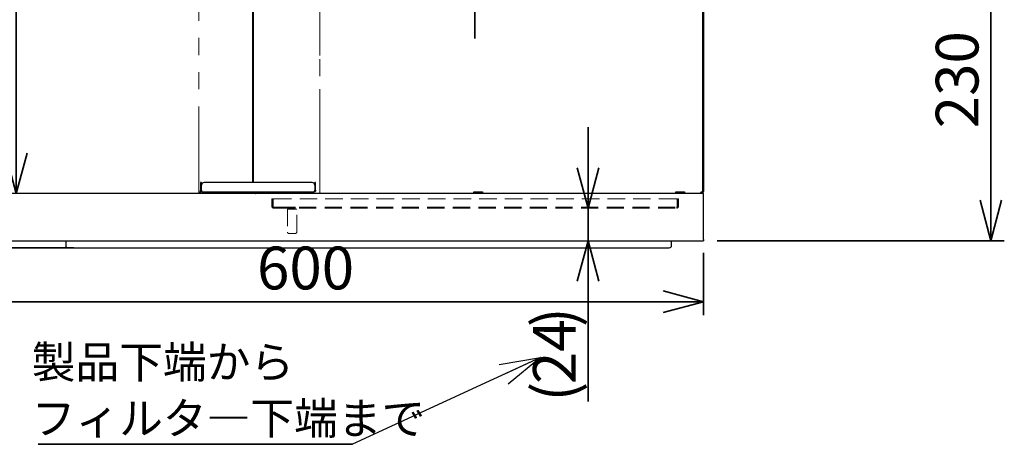
# Paper-space layout 'ﾓﾃﾞﾙ' of a CAD drawing. Units: millimetres. Extents: x 10 to 439, y 7 to 291.
# Drawn here: x 175 to 248, y 97 to 129 of the extents above; entities that cross this region are included whole.
import ezdxf

# ---------------------------------------------------------------- set-up
doc = ezdxf.new("R2010")
doc.units = ezdxf.units.MM
doc.linetypes.add('HIDDEN', pattern=[1.905, 1.27, -0.635])
doc.linetypes.add('PHANTOM', pattern=[12.7, 6.35, -1.27, 1.27, -1.27, 1.27, -1.27])
doc.styles.add('SLDTEXTSTYLE0', font='TXT', dxfattribs={"width": 0.7, "bigfont": 'bigfont'})
doc.styles.get("Standard").update_dxf_attribs({"font": 'txt', "bigfont": 'bigfont'})
doc.dimstyles.new('SLDDIMSTYLE0', dxfattribs={"dimtxt": 3.638021, "dimasz": 3, "dimexe": 0, "dimexo": 0.0625, "dimgap": 0.909505, "dimtad": 3, "dimdec": 1, "dimlfac": 10, "dimrnd": 1e-09, "dimzin": 12, "dimdsep": 46, "dimtxsty": 'SLDTEXTSTYLE0', "dimblk1": 'OPEN30', "dimblk2": 'OPEN30', "dimsah": 1, "dimcen": 0.09, "dimadec": 0, "dimazin": 3, "dimtfac": 1, "dimtdec": 1, "dimtofl": 0, "dimtmove": 0, "dimatfit": 3, "dimldrblk": 'OPEN30', "dimfxl": 1, "dimfrac": 2, "dimtolj": 1, "dimtzin": 12, "dimarcsym": 0})
doc.dimstyles.new('SLDDIMSTYLE3', dxfattribs={"dimtxt": 3.638021, "dimasz": 3, "dimexe": 0, "dimexo": 0.0625, "dimgap": 0.909505, "dimtad": 3, "dimdec": 0, "dimlfac": 10, "dimrnd": 1e-09, "dimzin": 12, "dimdsep": 46, "dimtxsty": 'SLDTEXTSTYLE0', "dimblk1": 'OPEN30', "dimblk2": 'OPEN30', "dimsah": 1, "dimcen": 0.09, "dimadec": 0, "dimazin": 3, "dimtfac": 1, "dimtdec": 0, "dimtmove": 0, "dimatfit": 0, "dimldrblk": 'OPEN30', "dimfxl": 1, "dimfrac": 2, "dimtolj": 1, "dimtzin": 12, "dimarcsym": 0})
doc.dimstyles.new('SLDDIMSTYLE7', dxfattribs={"dimtxt": 0.18, "dimasz": 3, "dimexe": 0, "dimexo": 0.0625, "dimgap": 0, "dimtad": 0, "dimtih": 1, "dimtoh": 1, "dimdec": 0, "dimrnd": 1e-09, "dimzin": 0, "dimdsep": 46, "dimtxsty": 'Standard', "dimblk1": 'OPEN30', "dimblk2": 'OPEN30', "dimsah": 1, "dimcen": 0.09, "dimadec": 0, "dimazin": 0, "dimtfac": 3, "dimtdec": 0, "dimtofl": 0, "dimtmove": 0, "dimatfit": 3, "dimldrblk": 'OPEN30', "dimfxl": 1, "dimfrac": 2, "dimtolj": 1, "dimtzin": 0, "dimarcsym": 0})
doc.dimstyles.new('SLDDIMSTYLE8', dxfattribs={"dimtxt": 3.638021, "dimasz": 3, "dimexe": 0, "dimexo": 0.0625, "dimgap": 0.909505, "dimtad": 3, "dimdec": 0, "dimlfac": 10, "dimrnd": 1e-09, "dimzin": 12, "dimdsep": 46, "dimtxsty": 'SLDTEXTSTYLE0', "dimblk1": 'OPEN30', "dimblk2": 'OPEN30', "dimsah": 1, "dimcen": 0.09, "dimadec": 0, "dimazin": 3, "dimtfac": 1, "dimtdec": 0, "dimtofl": 0, "dimtmove": 0, "dimatfit": 3, "dimldrblk": 'OPEN30', "dimfxl": 1, "dimfrac": 2, "dimtolj": 1, "dimtzin": 12, "dimarcsym": 0})

# ---------------------------------------------------------------- blocks, each defined once
blk = doc.blocks.new('_Open30')
at = {"color": 0, "linetype": 'ByBlock', "lineweight": -2}
for p, q in [((-1, 0.267949), (0, 0)), ((0, 0), (-1, -0.267949)), ((0, 0), (-1, 0))]:
    blk.add_line(p, q, dxfattribs=at)
blk = doc.blocks.new('_D_10')
at = {"color": 179, "linetype": 'Continuous', "lineweight": 35}
for p, q in [((155.222, 112.615), (155.222, 125.193)), ((165.562, 112.615), (154.222, 112.615)), ((178.879, 112.085), (154.222, 112.085)), ((155.222, 112.085), (155.222, 112.615)), ((155.222, 112.085), (155.222, 106.085))]:
    blk.add_line(p, q, dxfattribs=at)
at = {"color": 179, "linetype": 'Continuous', "lineweight": 35, "xscale": 3, "yscale": 3}
for p, rotation in [((155.222, 112.615, 0.015), 270), ((155.222, 112.085, 0.015), 90)]:
    blk.add_blockref('_Open30', p, dxfattribs=dict(at, rotation=rotation))
at = {"color": 179, "linetype": 'Continuous', "lineweight": 35, "insert": (151.129, 123.077), "char_height": 3.175, "attachment_point": 1, "rotation": 90, "style": 'SLDTEXTSTYLE0'}
blk.add_mtext('5', dxfattribs=at)
blk = doc.blocks.new('_D_11')
at = {"color": 179, "linetype": 'Continuous', "lineweight": 35}
for p, q in [((226.482, 135.655), (248.001, 135.655)), ((247.001, 135.655), (247.001, 112.615)), ((226.662, 112.615), (248.001, 112.615))]:
    blk.add_line(p, q, dxfattribs=at)
at = {"color": 179, "linetype": 'Continuous', "lineweight": 35, "xscale": 3, "yscale": 3}
for p, rotation in [((247.001, 135.655, 0.015), 90), ((247.001, 112.615, 0.015), 270)]:
    blk.add_blockref('_Open30', p, dxfattribs=dict(at, rotation=rotation))
at = {"color": 179, "linetype": 'Continuous', "lineweight": 35, "insert": (242.909, 120.96), "char_height": 3.175, "attachment_point": 1, "rotation": 90, "style": 'SLDTEXTSTYLE0'}
blk.add_mtext('230', dxfattribs=at)
blk = doc.blocks.new('_D_12')
at = {"color": 179, "linetype": 'Continuous', "lineweight": 35}
for p, q in [((165.662, 111.715), (165.662, 107.085)), ((225.662, 111.715), (225.662, 107.085)), ((165.662, 108.085), (225.662, 108.085))]:
    blk.add_line(p, q, dxfattribs=at)
at = {"color": 179, "linetype": 'Continuous', "lineweight": 35, "xscale": 3, "yscale": 3}
for p, rotation in [((165.662, 108.085, 0.015), 180), ((225.662, 108.085, 0.015), 360)]:
    blk.add_blockref('_Open30', p, dxfattribs=dict(at, rotation=rotation))
at = {"color": 179, "linetype": 'Continuous', "lineweight": 35, "insert": (192.487, 112.177), "char_height": 3.175, "attachment_point": 1, "style": 'SLDTEXTSTYLE0'}
blk.add_mtext('600', dxfattribs=at)
blk = doc.blocks.new('_D_13')
at = {"color": 179, "linetype": 'Continuous', "lineweight": 35}
for p, q in [((217.083, 115.035), (217.083, 121.035)), ((217.083, 115.035), (217.083, 112.615)), ((217.083, 112.615), (217.083, 100.68))]:
    blk.add_line(p, q, dxfattribs=at)
at = {"color": 179, "linetype": 'Continuous', "lineweight": 35, "xscale": 3, "yscale": 3}
for p, rotation in [((217.083, 115.035, 0.015), 270), ((217.083, 112.615, 0.015), 90)]:
    blk.add_blockref('_Open30', p, dxfattribs=dict(at, rotation=rotation))
at = {"color": 179, "linetype": 'Continuous', "lineweight": 35, "char_height": 3.175, "attachment_point": 1, "rotation": 90, "style": 'SLDTEXTSTYLE0'}
for s, insert in [(')', (212.991, 106.201)), ('24', (212.991, 101.968)), ('(', (212.991, 100.68))]:
    blk.add_mtext(s, dxfattribs=dict(at, insert=insert))
blk = doc.blocks.new('_D_18')
at = {"color": 179, "linetype": 'Continuous', "lineweight": 35}
for p, q in [((187.289, 172.415), (173.598, 172.415)), ((174.598, 172.415), (174.598, 116.115))]:
    blk.add_line(p, q, dxfattribs=at)
at = {"color": 179, "linetype": 'Continuous', "lineweight": 35, "xscale": 3, "yscale": 3}
for p, rotation in [((174.598, 172.415, 0.015), 90), ((174.598, 116.115, 0.015), 270)]:
    blk.add_blockref('_Open30', p, dxfattribs=dict(at, rotation=rotation))
at = {"color": 179, "linetype": 'Continuous', "lineweight": 35, "insert": (170.505, 136.857), "char_height": 3.175, "attachment_point": 1, "rotation": 90, "style": 'SLDTEXTSTYLE0'}
blk.add_mtext('564/664', dxfattribs=at)
blk = doc.blocks.new('SW_NOTE_0_48')
at = {"color": 0, "linetype": 'Continuous', "lineweight": 35}
blk.add_line((-23.358, 0), (0, 0), dxfattribs=at)
at = {"color": 0, "linetype": 'Continuous', "lineweight": 35, "char_height": 2.3813, "attachment_point": 1, "style": 'SLDTEXTSTYLE0'}
for s, insert in [('製品下端から', (-23.827, 7.295)), ('フィルタ―下端まで', (-23.827, 3.12))]:
    blk.add_mtext(s, dxfattribs=dict(at, insert=insert))

psp = doc.layouts.new('ﾓﾃﾞﾙ')

# ---------------------------------------------------------------- linework, layer by layer
at = {"color": 179, "linetype": 'Continuous', "lineweight": 35}
psp.add_line((208.662, 179.487), (208.662, 127.621), dxfattribs=at)
at = {"color": 7, "linetype": 'PHANTOM', "lineweight": 18}
for p, q in [((188.162, 116.235), (188.162, 172.295)), ((197.162, 117.215), (197.162, 172.295)), ((197.162, 126.365), (197.162, 162.165)), ((197.162, 120.169), (197.162, 123.865)), ((197.162, 119.097), (197.162, 119.918)), ((197.162, 118.167), (197.162, 119.097)), ((197.162, 118.133), (197.162, 118.167)), ((197.162, 117.281), (197.162, 118.133)), ((197.162, 116.235), (197.162, 117.035)), ((188.162, 116.235), (188.282, 116.235)), ((188.282, 116.115), (188.282, 116.175)), ((188.289, 116.115), (188.282, 116.115)), ((188.289, 116.115), (197.162, 116.115))]:
    psp.add_line(p, q, dxfattribs=at)
at = {"color": 7, "linetype": 'Continuous', "lineweight": 25}
for p, q in [((192.162, 116.935), (192.162, 135.425)), ((192.222, 116.935), (192.222, 135.425)), ((225.602, 116.235), (225.602, 135.517)), ((225.662, 135.305), (225.662, 116.275)), ((188.292, 116.935), (188.292, 116.735)), ((188.352, 116.935), (188.292, 116.935)), ((188.292, 116.735), (188.292, 116.355)), ((188.352, 116.355), (188.292, 116.355)), ((188.352, 116.935), (188.352, 116.735)), ((188.352, 116.355), (188.352, 116.735)), ((196.582, 116.935), (188.552, 116.935)), ((196.782, 116.735), (196.782, 116.935)), ((196.842, 116.935), (196.782, 116.935)), ((196.782, 116.735), (196.782, 116.355)), ((196.842, 116.355), (196.782, 116.355)), ((196.842, 116.735), (196.842, 116.935)), ((196.842, 116.355), (196.842, 116.735)), ((225.562, 116.115), (166.562, 116.115)), ((188.412, 116.235), (196.722, 116.235)), ((193.162, 116.215), (192.282, 116.215)), ((192.282, 116.155), (193.162, 116.155)), ((192.342, 116.235), (192.348, 116.215)), ((193.362, 116.215), (193.162, 116.215)), ((193.162, 116.155), (193.362, 116.155)), ((193.362, 116.155), (193.362, 116.215)), ((193.587, 116.115), (193.587, 116.235)), ((193.587, 116.175), (193.787, 116.175)), ((193.787, 116.175), (194.037, 116.175)), ((194.037, 116.175), (194.237, 116.175)), ((194.245, 116.235), (194.197, 116.175)), ((194.237, 116.235), (194.237, 116.115)), ((201.362, 116.115), (201.362, 116.115)), ((201.962, 116.115), (201.962, 116.115)), ((208.587, 116.235), (209.237, 116.235)), ((208.587, 116.115), (208.587, 116.235)), ((208.587, 116.175), (208.787, 116.175)), ((208.787, 116.175), (209.037, 116.175)), ((209.037, 116.175), (209.237, 116.175)), ((209.237, 116.235), (209.237, 116.115)), ((222.362, 116.115), (222.362, 116.115)), ((222.962, 116.115), (222.962, 116.115)), ((223.587, 116.235), (224.237, 116.235)), ((223.587, 116.115), (223.587, 116.235)), ((223.587, 116.175), (223.787, 116.175)), ((223.787, 116.175), (224.037, 116.175)), ((224.037, 116.175), (224.237, 116.175)), ((224.237, 116.235), (224.237, 116.115)), ((225.542, 116.155), (225.453, 116.155)), ((225.542, 116.215), (225.475, 116.215)), ((225.482, 116.235), (225.602, 116.235)), ((225.542, 116.155), (225.542, 116.215)), ((225.662, 116.115), (225.562, 116.115)), ((225.662, 112.715), (225.662, 116.015)), ((166.562, 112.615), (225.662, 112.615)), ((178.279, 112.615), (178.279, 112.265)), ((179.879, 112.085), (221.679, 112.085)), ((223.279, 112.265), (223.279, 112.615))]:
    psp.add_line(p, q, dxfattribs=at)
at = {"color": 7, "linetype": 'HIDDEN', "lineweight": 18}
for p, q in [((193.592, 115.735), (193.672, 115.735)), ((193.592, 115.635), (193.592, 115.735)), ((193.592, 115.735), (193.592, 115.635)), ((193.592, 115.155), (193.592, 115.635)), ((193.672, 115.735), (193.672, 115.635)), ((193.672, 115.155), (193.672, 115.635)), ((193.689, 115.635), (193.689, 115.155)), ((193.689, 115.635), (193.689, 115.155)), ((193.689, 115.635), (193.689, 115.635)), ((193.689, 115.155), (193.689, 115.635)), ((223.594, 115.735), (193.789, 115.735)), ((193.789, 115.735), (223.594, 115.735)), ((223.694, 115.155), (223.694, 115.635)), ((223.694, 115.635), (223.694, 115.635)), ((223.694, 115.635), (223.694, 115.155)), ((223.694, 115.155), (223.694, 115.635)), ((223.792, 115.735), (223.712, 115.735)), ((223.712, 115.735), (223.712, 115.635)), ((223.712, 115.635), (223.712, 115.735)), ((223.712, 115.155), (223.712, 115.635)), ((223.792, 115.735), (223.792, 115.635)), ((223.792, 115.635), (223.792, 115.735)), ((223.792, 115.635), (223.792, 115.155)), ((193.672, 115.155), (193.592, 115.155)), ((193.707, 115.115), (223.676, 115.115)), ((193.707, 115.115), (193.707, 115.035)), ((193.707, 115.035), (193.707, 115.115)), ((193.707, 115.035), (223.676, 115.035)), ((193.712, 115.035), (193.712, 115.115)), ((194.742, 114.955), (194.742, 113.255)), ((194.746, 114.955), (195.442, 114.955)), ((194.842, 115.115), (195.342, 115.115)), ((194.842, 115.035), (195.342, 115.035)), ((195.339, 114.955), (194.844, 114.955)), ((195.442, 113.255), (195.442, 114.955)), ((223.672, 115.115), (223.672, 115.035)), ((223.676, 115.035), (223.676, 115.115)), ((223.676, 115.115), (223.676, 115.035)), ((223.792, 115.155), (223.712, 115.155)), ((194.892, 113.155), (194.893, 113.155)), ((195.292, 113.155), (195.29, 113.155))]:
    psp.add_line(p, q, dxfattribs=at)
at = {"color": 7, "linetype": 'Continuous', "lineweight": 25}
for centre, radius, start, end in [((188.552, 116.735), 0.2, 90, 180), ((196.582, 116.735), 0.2, 0, 90), ((192.282, 116.275), 0.12, 199.47122, 270), ((192.282, 116.275), 0.06, 221.81031, 270), ((225.542, 116.275), 0.12, 270, 0), ((225.542, 116.275), 0.06, 270, 318.18969), ((178.459, 112.265), 0.18, 180, 270), ((223.099, 112.265), 0.18, 270, 0)]:
    psp.add_arc(centre, radius, start, end, dxfattribs=at)
at = {"color": 7, "linetype": 'HIDDEN', "lineweight": 18}
for centre, start, end in [((193.789, 115.635), 90, 180), ((193.789, 115.635), 90, 180), ((193.789, 115.635), 90, 180.076), ((193.789, 115.635), 90, 180.10976), ((223.594, 115.635), 359.89024, 90), ((223.594, 115.635), 359.97466, 90), ((223.594, 115.635), 360, 90), ((223.594, 115.635), 360, 90), ((194.842, 113.255), 180, 270), ((195.342, 113.255), 270, 0)]:
    psp.add_arc(centre, 0.1, start, end, dxfattribs=at)
at = {"color": 7, "linetype": 'PHANTOM', "lineweight": 18}
for points in [[(197.162, 119.918), (197.162, 119.933), (197.162, 119.963), (197.162, 120.025), (197.162, 120.095), (197.162, 120.144), (197.162, 120.169)], [(197.162, 117.215), (197.162, 117.216), (197.162, 117.218), (197.162, 117.232), (197.162, 117.253), (197.162, 117.272), (197.162, 117.281)], [(188.282, 116.175), (188.274, 116.176), (188.258, 116.178), (188.238, 116.192), (188.225, 116.211), (188.223, 116.227), (188.222, 116.235)], [(188.282, 116.235), (188.282, 116.219), (188.284, 116.188), (188.285, 116.148), (188.287, 116.12), (188.288, 116.117), (188.289, 116.115)], [(197.162, 116.115), (197.162, 116.117), (197.162, 116.12), (197.162, 116.148), (197.162, 116.188), (197.162, 116.219), (197.162, 116.235)]]:
    psp.add_open_spline(points, degree=3, dxfattribs=at)
for points, knots in [([(197.162, 117.216), (197.161, 117.186), (197.16, 117.143), (197.161, 117.09), (197.162, 117.059), (197.162, 117.043), (197.162, 117.035)], [0, 0, 0, 0, 0.545451, 0.783251, 0.894081, 1, 1, 1, 1]), ([(197.162, 117.215), (197.162, 117.185), (197.161, 117.143), (197.162, 117.09), (197.162, 117.058), (197.162, 117.043), (197.162, 117.035)], [0, 0, 0, 0, 0.547691, 0.788018, 0.895727, 1, 1, 1, 1]), ([(188.282, 116.115), (188.268, 116.116), (188.241, 116.119), (188.205, 116.14), (188.178, 116.17), (188.164, 116.204), (188.162, 116.226), (188.162, 116.235)], [0, 0, 0, 0, 0.214836, 0.429673, 0.64451, 0.859347, 1, 1, 1, 1])]:
    psp.add_open_spline(points, degree=3, knots=knots, dxfattribs=at)
at = {"color": 7, "linetype": 'Continuous', "lineweight": 25}
for points, knots in [([(188.412, 116.235), (188.398, 116.236), (188.371, 116.239), (188.334, 116.261), (188.306, 116.294), (188.293, 116.327), (188.292, 116.348), (188.292, 116.355)], [0, 0, 0, 0, 0.215045, 0.440394, 0.665752, 0.891108, 1, 1, 1, 1]), ([(188.352, 116.355), (188.356, 116.341), (188.365, 116.314), (188.378, 116.277), (188.392, 116.249), (188.403, 116.236), (188.41, 116.235), (188.412, 116.235)], [0, 0, 0, 0, 0.215045, 0.440394, 0.665752, 0.891108, 1, 1, 1, 1]), ([(188.352, 116.355), (188.352, 116.346), (188.353, 116.334), (188.36, 116.325), (188.362, 116.323)], [0, 0, 0, 0, 0.755323, 1, 1, 1, 1]), ([(196.722, 116.235), (196.726, 116.236), (196.735, 116.239), (196.748, 116.261), (196.762, 116.294), (196.773, 116.327), (196.78, 116.348), (196.782, 116.355)], [0, 0, 0, 0, 0.215045, 0.440394, 0.665752, 0.891108, 1, 1, 1, 1]), ([(196.842, 116.355), (196.84, 116.341), (196.838, 116.314), (196.816, 116.277), (196.783, 116.249), (196.75, 116.236), (196.729, 116.235), (196.722, 116.235)], [0, 0, 0, 0, 0.215045, 0.440394, 0.665752, 0.891108, 1, 1, 1, 1]), ([(196.782, 116.355), (196.781, 116.346), (196.78, 116.334), (196.773, 116.326), (196.772, 116.323)], [0, 0, 0, 0, 0.7613475, 1, 1, 1, 1]), ([(192.37, 116.155), (192.374, 116.146), (192.383, 116.127), (192.393, 116.116), (192.4, 116.115), (192.402, 116.115)], [0, 0, 0, 0, 0.392243, 0.815138, 1, 1, 1, 1]), ([(225.422, 116.115), (225.427, 116.115), (225.432, 116.118), (225.442, 116.13), (225.447, 116.139), (225.457, 116.161), (225.462, 116.175), (225.472, 116.203), (225.477, 116.219), (225.482, 116.235)], [0, 0, 0, 0, 0.25, 0.25, 0.5, 0.5, 0.75, 0.75, 1, 1, 1, 1]), ([(178.459, 112.085), (178.464, 112.085), (178.474, 112.085), (178.553, 112.085), (178.684, 112.085), (178.868, 112.085), (179.095, 112.085), (179.35, 112.085), (179.614, 112.085), (179.793, 112.085), (179.879, 112.085)], [0, 0, 0, 0, 0.116516, 0.240011, 0.368641, 0.5, 0.631359, 0.759989, 0.883484, 1, 1, 1, 1]), ([(221.679, 112.085), (221.766, 112.085), (221.944, 112.085), (222.209, 112.085), (222.464, 112.085), (222.691, 112.085), (222.875, 112.085), (223.006, 112.085), (223.085, 112.085), (223.095, 112.085), (223.099, 112.085)], [0, 0, 0, 0, 0.116516, 0.240011, 0.368641, 0.5, 0.631359, 0.759989, 0.883484, 1, 1, 1, 1])]:
    psp.add_open_spline(points, degree=3, knots=knots, dxfattribs=at)
for points in [[(225.662, 116.015), (225.662, 116.028), (225.662, 116.054), (225.662, 116.087), (225.662, 116.11), (225.662, 116.113), (225.662, 116.115)], [(225.662, 112.715), (225.662, 112.702), (225.662, 112.676), (225.662, 112.643), (225.662, 112.619), (225.662, 112.616), (225.662, 112.615)]]:
    psp.add_open_spline(points, degree=3, dxfattribs=at)
at = {"color": 7, "linetype": 'HIDDEN', "lineweight": 18}
for points, knots in [([(193.712, 115.035), (193.699, 115.036), (193.673, 115.038), (193.637, 115.058), (193.609, 115.089), (193.594, 115.124), (193.592, 115.146), (193.592, 115.155)], [0, 0, 0, 0, 0.197053, 0.418396, 0.63975, 0.861102, 1, 1, 1, 1]), ([(193.592, 115.155), (193.593, 115.143), (193.595, 115.116), (193.615, 115.08), (193.646, 115.052), (193.681, 115.037), (193.703, 115.036), (193.712, 115.035)], [0, 0, 0, 0, 0.197053, 0.418396, 0.63975, 0.861102, 1, 1, 1, 1]), ([(193.712, 115.115), (193.706, 115.116), (193.695, 115.117), (193.681, 115.127), (193.673, 115.141), (193.672, 115.151), (193.672, 115.155)], [0, 0, 0, 0, 0.2587331, 0.5279263, 0.7971611, 1, 1, 1, 1]), ([(193.672, 115.155), (193.672, 115.15), (193.674, 115.138), (193.684, 115.125), (193.698, 115.116), (193.708, 115.115), (193.712, 115.115)], [0, 0, 0, 0, 0.2587331, 0.5279263, 0.7971611, 1, 1, 1, 1]), ([(193.689, 115.155), (193.69, 115.139), (193.69, 115.107), (193.694, 115.068), (193.698, 115.046), (193.703, 115.036), (193.706, 115.035), (193.707, 115.035)], [0, 0, 0, 0, 0.250771, 0.499811, 0.740353, 0.867901, 1, 1, 1, 1]), ([(193.689, 115.155), (193.69, 115.152), (193.69, 115.147), (193.691, 115.139), (193.692, 115.132), (193.695, 115.124), (193.7, 115.117), (193.705, 115.116), (193.707, 115.115)], [0, 0, 0, 0, 0.131924, 0.25169, 0.371981, 0.501608, 0.73754, 1, 1, 1, 1]), ([(193.707, 115.035), (193.706, 115.035), (193.703, 115.036), (193.698, 115.046), (193.694, 115.068), (193.69, 115.108), (193.69, 115.139), (193.689, 115.155)], [0, 0, 0, 0, 0.133059, 0.260937, 0.50026, 0.752538, 1, 1, 1, 1]), ([(193.707, 115.115), (193.705, 115.116), (193.7, 115.117), (193.695, 115.124), (193.692, 115.132), (193.691, 115.139), (193.69, 115.147), (193.689, 115.152), (193.689, 115.155)], [0, 0, 0, 0, 0.262282, 0.497794, 0.626979, 0.753288, 0.877392, 1, 1, 1, 1]), ([(193.712, 115.115), (193.711, 115.115), (193.711, 115.115), (193.709, 115.115), (193.708, 115.115), (193.707, 115.115)], [0, 0, 0, 0, 0.263778, 0.527556, 1, 1, 1, 1]), ([(193.707, 115.115), (193.708, 115.115), (193.708, 115.115), (193.71, 115.115), (193.711, 115.115), (193.712, 115.115)], [0, 0, 0, 0, 0.260705, 0.52141, 1, 1, 1, 1]), ([(193.712, 115.035), (193.711, 115.035), (193.711, 115.035), (193.709, 115.035), (193.708, 115.035), (193.707, 115.035)], [0, 0, 0, 0, 0.263778, 0.527556, 1, 1, 1, 1]), ([(193.707, 115.035), (193.708, 115.035), (193.708, 115.035), (193.71, 115.035), (193.711, 115.035), (193.712, 115.035)], [0, 0, 0, 0, 0.260705, 0.52141, 1, 1, 1, 1]), ([(223.712, 115.155), (223.711, 115.15), (223.71, 115.138), (223.7, 115.125), (223.686, 115.116), (223.676, 115.115), (223.672, 115.115)], [0, 0, 0, 0, 0.258733, 0.527926, 0.797161, 1, 1, 1, 1]), ([(223.792, 115.155), (223.791, 115.143), (223.788, 115.116), (223.769, 115.08), (223.737, 115.052), (223.703, 115.037), (223.681, 115.036), (223.672, 115.035)], [0, 0, 0, 0, 0.197053, 0.418396, 0.63975, 0.861102, 1, 1, 1, 1]), ([(223.672, 115.115), (223.677, 115.116), (223.688, 115.117), (223.702, 115.127), (223.71, 115.141), (223.711, 115.151), (223.712, 115.155)], [0, 0, 0, 0, 0.258733, 0.527926, 0.797161, 1, 1, 1, 1]), ([(223.672, 115.035), (223.684, 115.036), (223.71, 115.038), (223.747, 115.058), (223.775, 115.089), (223.79, 115.124), (223.791, 115.146), (223.792, 115.155)], [0, 0, 0, 0, 0.197053, 0.418396, 0.63975, 0.861102, 1, 1, 1, 1]), ([(223.676, 115.115), (223.676, 115.115), (223.675, 115.115), (223.674, 115.115), (223.673, 115.115), (223.672, 115.115)], [0, 0, 0, 0, 0.260705, 0.521411, 1, 1, 1, 1]), ([(223.672, 115.115), (223.672, 115.115), (223.673, 115.115), (223.675, 115.115), (223.676, 115.115), (223.676, 115.115)], [0, 0, 0, 0, 0.263767, 0.527535, 1, 1, 1, 1]), ([(223.676, 115.035), (223.676, 115.035), (223.675, 115.035), (223.674, 115.035), (223.673, 115.035), (223.672, 115.035)], [0, 0, 0, 0, 0.260705, 0.521411, 1, 1, 1, 1]), ([(223.672, 115.035), (223.672, 115.035), (223.673, 115.035), (223.675, 115.035), (223.676, 115.035), (223.676, 115.035)], [0, 0, 0, 0, 0.263767, 0.527535, 1, 1, 1, 1]), ([(223.676, 115.035), (223.678, 115.035), (223.681, 115.036), (223.685, 115.046), (223.69, 115.068), (223.694, 115.108), (223.694, 115.139), (223.694, 115.155)], [0, 0, 0, 0, 0.133059, 0.260937, 0.50026, 0.752538, 1, 1, 1, 1]), ([(223.676, 115.115), (223.679, 115.116), (223.684, 115.117), (223.689, 115.124), (223.691, 115.132), (223.693, 115.139), (223.694, 115.147), (223.694, 115.152), (223.694, 115.155)], [0, 0, 0, 0, 0.262236, 0.497708, 0.626917, 0.753248, 0.877373, 1, 1, 1, 1]), ([(223.694, 115.155), (223.694, 115.148), (223.694, 115.135), (223.693, 115.109), (223.691, 115.079), (223.687, 115.052), (223.682, 115.037), (223.678, 115.036), (223.676, 115.035)], [0, 0, 0, 0, 0.105907, 0.210593, 0.422076, 0.634065, 0.848315, 1, 1, 1, 1]), ([(223.694, 115.155), (223.694, 115.153), (223.694, 115.149), (223.693, 115.141), (223.692, 115.131), (223.688, 115.122), (223.683, 115.116), (223.679, 115.115), (223.676, 115.115)], [0, 0, 0, 0, 0.0955735, 0.1904787, 0.3807691, 0.5742983, 0.7846501, 1, 1, 1, 1]), ([(195.29, 113.155), (195.269, 113.155), (195.235, 113.155), (195.175, 113.155), (195.126, 113.155), (195.075, 113.155), (195.01, 113.155), (194.937, 113.155), (194.883, 113.155), (194.855, 113.155), (194.843, 113.155), (194.841, 113.155), (194.851, 113.155), (194.875, 113.155), (194.892, 113.155)], [0, 0, 0, 0, 0.11976, 0.184846, 0.25, 0.315086, 0.38024, 0.5, 0.61976, 0.684846, 0.75, 0.815086, 0.88024, 1, 1, 1, 1]), ([(194.893, 113.155), (194.915, 113.155), (194.948, 113.155), (195.008, 113.155), (195.058, 113.155), (195.109, 113.155), (195.173, 113.155), (195.246, 113.155), (195.301, 113.155), (195.329, 113.155), (195.341, 113.155), (195.343, 113.155), (195.333, 113.155), (195.308, 113.155), (195.292, 113.155)], [0, 0, 0, 0, 0.1197601, 0.1848456, 0.25, 0.3150855, 0.3802399, 0.5, 0.6197601, 0.6848456, 0.75, 0.8150855, 0.8802399, 1, 1, 1, 1])]:
    psp.add_open_spline(points, degree=3, knots=knots, dxfattribs=at)

# ---------------------------------------------------------------- block references
at = {"color": 179, "linetype": 'Continuous', "lineweight": 35}
psp.add_blockref('SW_NOTE_0_48', (199.576, 97.5), dxfattribs=at)

# ---------------------------------------------------------------- dimensions: what is measured, and where the dimension line sits
for base, p1, p2, text, dimstyle, picture, middle in [((174.598, 116.115), (188.289, 172.415), (166.562, 116.115), '564/664', 'SLDDIMSTYLE0', '_D_18', (174.598, 144.265)), ((217.083, 112.615), (223.676, 115.035), (225.662, 112.615), '(<>)', 'SLDDIMSTYLE3', '_D_13', (217.083, 104.085))]:
    dim = psp.add_linear_dim(base=base, p1=p1, p2=p2, angle=90, text=text, dimstyle=dimstyle, dxfattribs=at)
    dim.commit()
    dim.dimension.update_dxf_attribs({"geometry": picture, "text_midpoint": middle, "dimtype": 160})
for base, p1, p2, dimstyle, picture, middle in [((247.001, 112.615), (225.482, 135.655), (225.662, 112.615), 'SLDDIMSTYLE8', '_D_11', (247.001, 124.135)), ((155.222, 112.615), (179.879, 112.085), (166.562, 112.615), 'SLDDIMSTYLE3', '_D_10', (155.222, 124.135))]:
    dim = psp.add_linear_dim(base=base, p1=p1, p2=p2, angle=90, dimstyle=dimstyle, dxfattribs=at)
    dim.commit()
    dim.dimension.update_dxf_attribs({"geometry": picture, "text_midpoint": middle, "dimtype": 160})
dim = psp.add_linear_dim(base=(225.662, 108.085), p1=(165.662, 112.715), p2=(225.662, 112.715), dimstyle='SLDDIMSTYLE0', dxfattribs=at)
dim.commit()
dim.dimension.update_dxf_attribs({"geometry": '_D_12', "text_midpoint": (195.662, 108.085), "dimtype": 160})

# ---------------------------------------------------------------- leaders
psp.add_leader([(213.537, 103.941), (199.576, 97.5)], dimstyle='SLDDIMSTYLE7', dxfattribs=at)

doc.saveas('drawing.dxf')
